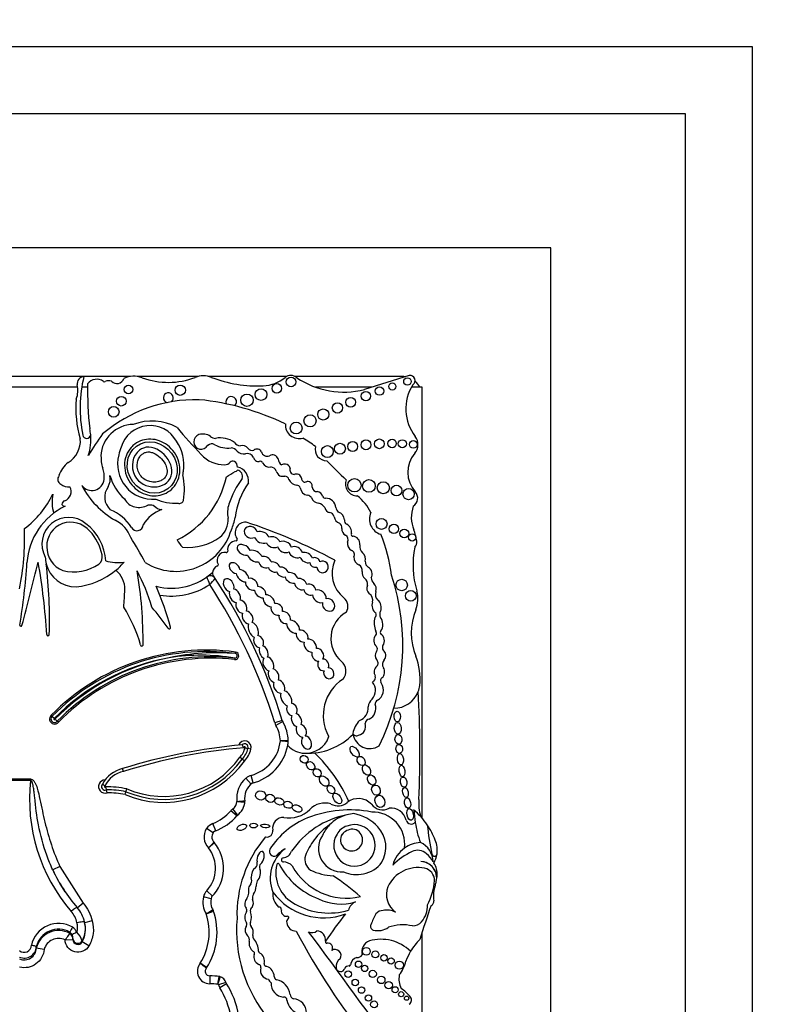
# Model space of a CAD drawing. Units: millimetres. Extents: x 0 to 1478, y 0 to 1758.
# Drawn here: x 832 to 861, y 422 to 459 of the extents above; entities that cross this region are included whole.
import ezdxf
from ezdxf import colors
from ezdxf.entities.mleader import LeaderData, LeaderLine
from ezdxf.math import Vec2, Vec3

# ---------------------------------------------------------------- set-up
doc = ezdxf.new("R2010")
doc.units = ezdxf.units.MM
doc.layers.add('DV3_Défaut', color=7, linetype='Continuous')
doc.layers.add('Défaut', color=7, linetype='Continuous')

# ---------------------------------------------------------------- blocks, each defined once
blk = doc.blocks.new('_DOT')
at = {"color": 0}
blk.add_line((0, 0), (-1, 0), dxfattribs=at)
at = {"color": 0, "const_width": 0.333}
blk.add_lwpolyline([(-0.1665, 0, 1), (0.1665, 0, 1)], format="xyb", close=True, dxfattribs=at)
blk = doc.blocks.new('SE2')
at = {"layer": 'DV3_Défaut', "color": 7, "linetype": 'Continuous'}
for p, q in [((804.616, 457.603), (859.616, 457.603)), ((859.616, 457.603), (859.616, 402.603)), ((807.116, 455.103), (857.116, 455.103)), ((857.116, 455.103), (857.116, 405.103)), ((852.116, 450.103), (812.116, 450.103)), ((852.116, 410.103), (852.116, 450.103)), ((834.696, 445.303), (831.716, 445.303)), ((836.452, 445.303), (834.71, 445.303)), ((838.973, 445.303), (836.708, 445.303)), ((842.264, 445.303), (839.356, 445.303)), ((846.566, 445.303), (842.574, 445.303)), ((846.838, 445.338), (845.164, 444.813)), ((834.477, 444.903), (831.927, 444.903)), ((834.849, 444.903), (834.631, 444.903)), ((845.452, 444.903), (843.348, 444.903)), ((847.316, 444.903), (846.913, 444.903)), ((847.316, 428.839), (847.316, 444.903)), ((840.356, 434.976), (840.363, 435.03)), ((840.335, 434.809), (840.329, 434.755)), ((833.498, 432.677), (833.535, 432.637)), ((833.762, 432.418), (833.721, 432.454)), ((842.105, 432.485), (841.824, 432.398)), ((842.124, 432.442), (841.868, 432.297)), ((840.933, 431.407), (840.826, 431.434)), ((840.607, 431.037), (840.522, 431.108)), ((840.693, 430.967), (840.607, 431.037)), ((836.183, 430.58), (836.154, 430.686)), ((831.908, 430.3), (832.726, 430.3)), ((832.726, 430.249), (831.908, 430.249)), ((832.726, 430.3), (832.726, 430.249)), ((840.942, 430.109), (840.752, 430.334)), ((841.025, 430.153), (840.946, 430.436)), ((836.245, 429.721), (836.278, 429.826)), ((836.278, 429.826), (836.312, 429.932)), ((840.409, 428.922), (840.188, 429.115)), ((840.442, 428.952), (840.264, 429.186)), ((839.526, 428.289), (839.284, 428.455)), ((839.627, 428.37), (839.519, 428.643)), ((847.316, 427.219), (847.316, 427.22)), ((833.82, 427.035), (833.552, 426.913)), ((833.82, 427.035), (834.686, 425.673)), ((839.505, 425.937), (839.289, 426.136)), ((839.452, 425.838), (839.166, 425.906)), ((834.686, 425.673), (834.463, 425.482)), ((835.025, 425.011), (834.74, 424.939)), ((834.74, 424.969), (834.74, 424.969)), ((834.771, 424.698), (834.771, 424.731)), ((834.009, 424.306), (834.303, 424.313)), ((834.009, 424.306), (834.009, 424.306)), ((834.191, 424.593), (834.191, 424.543)), ((834.191, 424.593), (834.191, 424.593)), ((834.191, 424.543), (834.191, 424.543)), ((834.303, 424.313), (834.303, 424.352)), ((834.646, 424.266), (834.646, 424.226)), ((847.316, 414.903), (847.316, 424.586)), ((832.939, 424.053), (832.939, 423.994)), ((832.939, 424.053), (832.939, 424.053)), ((832.939, 423.994), (832.939, 423.994)), ((834.901, 424.08), (834.646, 424.226)), ((839.403, 422.962), (839.401, 422.668)), ((840.004, 422.72), (839.724, 422.631)), ((840.028, 422.669), (839.779, 422.513))]:
    blk.add_line(p, q, dxfattribs=at)
for centre, radius in [((842.43, 445.1), 0.178), ((846.767, 445.115), 0.139), ((836.375, 444.817), 0.165), ((838.302, 444.791), 0.193), ((841.312, 444.629), 0.219), ((841.9, 444.861), 0.177), ((845.726, 444.762), 0.158), ((846.205, 444.931), 0.133), ((836.107, 444.382), 0.18), ((840.789, 444.418), 0.232), ((844.654, 444.343), 0.183), ((845.221, 444.572), 0.174), ((835.823, 443.987), 0.2), ((843.631, 443.888), 0.207), ((844.161, 444.13), 0.193), ((843.139, 443.648), 0.226), ((842.622, 443.381), 0.221), ((843.783, 442.503), 0.223), ((844.252, 442.61), 0.205), ((844.727, 442.694), 0.186), ((845.223, 442.756), 0.184), ((845.722, 442.793), 0.181), ((846.195, 442.804), 0.158), ((846.579, 442.796), 0.151), ((846.988, 442.771), 0.144), ((844.792, 441.247), 0.249), ((845.332, 441.225), 0.237), ((845.869, 441.156), 0.226), ((846.359, 441.051), 0.2), ((846.81, 440.918), 0.208), ((845.802, 439.808), 0.204), ((846.263, 439.623), 0.173), ((846.648, 439.45), 0.166), ((846.946, 439.306), 0.136), ((846.554, 437.53), 0.214), ((846.892, 437.126), 0.2), ((845.237, 423.875), 0.143), ((845.573, 423.761), 0.13), ((845.894, 423.634), 0.119), ((846.157, 423.516), 0.12), ((844.947, 423.393), 0.12), ((845.174, 423.239), 0.118), ((845.474, 423.033), 0.136), ((846.467, 423.359), 0.152), ((844.561, 423.028), 0.123), ((844.822, 422.714), 0.12), ((845.792, 422.811), 0.139), ((845.06, 422.433), 0.122), ((846.069, 422.615), 0.139), ((846.309, 422.442), 0.115), ((845.315, 422.139), 0.117), ((846.534, 422.278), 0.0958), ((846.735, 422.13), 0.079), ((845.526, 421.9), 0.129)]:
    blk.add_circle(centre, radius, dxfattribs=at)
for centre, radius, start, end in [((834.748, 445.018), 0.29, 97.4611, 185.5492), ((839.628, 444.124), 5.058, 166.4923, 191.4516), ((835.187, 444.776), 0.423, 53.8669, 142.4373), ((835.94, 445.315), 0.275, 224.3837, 341.2156), ((836.58, 444.43), 0.882, 69.73, 115.4732), ((837.858, 447.891), 2.807, 249.73, 290.8729), ((839.165, 444.465), 0.86, 69.1271, 110.8729), ((841.185, 449.764), 4.812, 249.1271, 272.4576), ((841.332, 446.351), 1.395, 272.4576, 309.1165), ((842.419, 445.013), 0.329, 47.0643, 129.1165), ((844.408, 447.912), 3.19, 236.4192, 283.7152), ((846.566, 444.553), 0.75, 80.2649, 90), ((846.865, 445.153), 0.187, 303.1416, 98.4154), ((833.619, 444.774), 0.868, 339.0351, 14.4294), ((846.631, 444.752), 11.783, 178.6298, 186.797), ((835.474, 445.17), 0.065, 233.8669, 297.9249), ((835.635, 444.867), 0.278, 67.0523, 117.9249), ((848.406, 444.097), 1.696, 147.9806, 217.4741), ((846.566, 444.553), 0.75, 27.7683, 49.8135), ((838.277, 444.102), 3.865, 174.634, 196.8923), ((837.86, 444.509), 0.184, 306.787, 254.5729), ((840.199, 444.355), 0.2, 313.136, 201.2848), ((838.887, 439.066), 5.373, 88.7463, 130.3502), ((838.043, 434.861), 9.625, 64.2968, 84.2713), ((833.031, 442.961), 1.941, 4.9367, 11.7774), ((836.567, 442.293), 1.222, 90.7786, 177.7456), ((837.177, 442.345), 1.127, 29.1418, 163.1469), ((837.247, 441.722), 1.923, 60.8937, 111.2188), ((860.39, 462.243), 29.123, 220.3112, 222.977), ((842.74, 443.51), 0.522, 177.3466, 284.7802), ((834.817, 443.146), 0.149, 190.1641, 353.141), ((845.185, 436.1), 12.06, 144.1633, 148.7193), ((833.031, 442.961), 1.941, 342.0245, 4.9367), ((839.084, 442.87), 0.279, 107.5484, 331.6121), ((839.146, 442.674), 0.485, 54.9898, 107.5484), ((839.668, 443.418), 0.425, 234.9898, 263.5731), ((839.802, 442.135), 0.88, 53.5118, 101.896), ((840.581, 439.059), 4.563, 52.7879, 59.8516), ((846.666, 442.764), 0.495, 319.1553, 37.4741), ((833.624, 442.907), 0.958, 301.6163, 4.2818), ((837.198, 442.189), 1.201, 156.263, 170.8779), ((836.875, 442.007), 1.563, 351.2163, 34.5964), ((839.475, 442.574), 0.218, 59.2087, 131.69), ((840.101, 443.746), 1.111, 242.4319, 274.9564), ((840.187, 442.353), 0.287, 36.4864, 88.0141), ((840.557, 442.99), 0.275, 212.4152, 266.9169), ((840.627, 442.496), 0.235, 33.3884, 111.0562), ((840.985, 442.754), 0.206, 218.4371, 287.1779), ((843.762, 442.594), 0.433, 166.7193, 269.9314), ((850.608, 443.035), 15.277, 182.606, 183.4499), ((837.271, 442.035), 1.305, 164.7345, 275.1483), ((839.955, 443.203), 1.193, 222.977, 269.9739), ((840.65, 442.715), 0.301, 219.4336, 285.7404), ((840.801, 442.179), 0.255, 25.1348, 105.7404), ((841.216, 442.318), 0.186, 189.257, 280.1021), ((841.165, 442.412), 0.188, 27.5079, 129.4728), ((841.54, 442.544), 0.213, 192.277, 294.6099), ((841.739, 442.162), 0.218, 17.7373, 120.3299), ((847.859, 441.733), 1.081, 139.1553, 222.3143), ((834.677, 441.34), 0.932, 126.261, 163.2689), ((836.567, 442.293), 1.222, 188.3104, 199.2079), ((834.484, 441.567), 0.984, 354.1259, 19.2079), ((839.955, 442.285), 0.275, 269.9739, 320.0436), ((840.26, 442.03), 0.123, 60.5586, 140.0436), ((840.211, 441.943), 0.223, 355.604, 60.5586), ((840.318, 441.411), 0.528, 351.8364, 77.3688), ((841.286, 442.054), 0.0888, 18.4534, 115.1649), ((841.621, 442.205), 0.279, 206.2461, 280.6408), ((841.657, 441.695), 0.237, 18.0893, 86.1814), ((842.261, 442.269), 0.317, 187.45, 235.1259), ((842.18, 441.843), 0.194, 77.3976, 120.9897), ((842.212, 441.841), 0.192, 14.6867, 86.7553), ((842.56, 441.825), 0.175, 158.4026, 265.3982), ((857.861, 455.933), 19.71, 224.3267, 227.2642), ((833.961, 441.476), 0.22, 143.2516, 239.7589), ((835.062, 441.497), 0.633, 330.4565, 10.329), ((837.415, 442.079), 1.793, 195.136, 228.4474), ((836.721, 442.249), 3.369, 295.7983, 348.2897), ((837.315, 441.843), 1.107, 349.0862, 356.1148), ((835.732, 441.093), 2.724, 351.4074, 11.4427), ((835.766, 448.956), 8.527, 299.9234, 302.4939), ((840.343, 441.869), 0.106, 271.8547, 326.1166), ((840.393, 441.586), 0.227, 338.4769, 80.3092), ((842.225, 441.894), 0.366, 200.0361, 234.0911), ((842.157, 442.264), 0.682, 257.5634, 273.1737), ((842.204, 441.43), 0.153, 13.789, 93.1737), ((842.625, 441.467), 0.2, 11.7531, 113.3849), ((834.134, 441.624), 0.441, 229.9337, 277.3154), ((833.879, 441.009), 0.359, 289.6449, 29.7379), ((835.005, 441.513), 0.46, 216.4554, 354.1259), ((837.486, 442.734), 3.22, 207.6452, 240.0957), ((836.114, 440.805), 0.629, 142.8343, 227.8813), ((843.689, 439.328), 3.774, 144.8089, 161.2282), ((843.287, 439.652), 2.97, 145.4657, 172.3353), ((842.66, 441.589), 0.332, 201.6489, 267.936), ((842.615, 441.087), 0.174, 22.3684, 79.0737), ((843.081, 441.179), 0.306, 184.8128, 264.0022), ((842.947, 441.492), 0.126, 172.7573, 285.435), ((843.052, 441.219), 0.167, 344.4441, 115.4553), ((843.401, 441.202), 0.19, 188.3851, 274.7824), ((844.899, 441.297), 0.443, 158.8808, 270.1332), ((830.345, 442.473), 3.566, 307.2126, 334.1832), ((835.029, 440.624), 1.504, 168.6325, 196.0538), ((842.991, 440.626), 0.255, 39.2186, 76.7898), ((843.481, 440.894), 0.311, 200.0653, 265.4224), ((843.354, 440.752), 0.268, 18.6874, 76.3129), ((843.722, 440.888), 0.125, 203.8537, 268.7858), ((843.903, 439.544), 1.646, 24.6327, 52.7077), ((846.8, 440.769), 0.351, 301.9734, 42.3143), ((835.101, 438.201), 2.515, 115.6811, 176.3841), ((834.029, 440.535), 0.138, 102.2008, 179.8542), ((834.01, 440.607), 0.139, 210.8733, 270.4006), ((836.768, 441.041), 0.622, 209.2223, 301.8504), ((838.117, 442.328), 1.751, 245.4047, 273.4521), ((838.272, 440.733), 0.16, 251.9079, 343.0245), ((840.984, 440.238), 0.92, 160.6515, 193.7153), ((843.317, 440.134), 0.47, 36.6722, 72.8031), ((843.903, 440.437), 0.21, 185.8654, 262.3965), ((843.732, 440.4), 0.364, 2.1932, 92.0084), ((844.482, 440.529), 0.404, 196.542, 223.7591), ((848.124, 440.053), 1.212, 159.8311, 202.5567), ((834.139, 439.061), 0.992, 49.5242, 209.4012), ((835.071, 438.796), 1.662, 31.8361, 68.057), ((838.007, 439.165), 1.241, 108.6239, 150.7797), ((838.542, 440.335), 1.824, 335.914, 350.9419), ((843.849, 440.035), 0.195, 12.496, 82.3965), ((844.32, 440.099), 0.281, 184.3636, 252.2374), ((844.109, 439.95), 0.311, 2.3692, 74.8266), ((845.95, 439.993), 0.6, 156.6646, 252.9019), ((833.713, 438.35), 1.814, 2.6111, 53.862), ((835.402, 438.935), 1.116, 19.223, 64.5539), ((836.689, 439.787), 0.235, 208.9726, 356.0048), ((839.22, 439.974), 0.871, 310.0997, 2.9886), ((840.744, 439.479), 0.397, 88.1115, 214.5715), ((834.323, 420.409), 20.503, 61.6524, 71.7088), ((844.146, 439.676), 0.179, 347.4622, 60.4786), ((844.546, 439.927), 0.13, 164.3237, 251.4884), ((844.335, 439.497), 0.35, 352.0601, 61.0871), ((822.315, 439.343), 10.19, 348.9544, 1.6341), ((833.65, 438.317), 1.771, 10.9686, 43.6485), ((838.137, 440.197), 2.157, 237.9951, 343.6784), ((844.584, 439.621), 0.263, 176.4698, 242.8253), ((844.351, 439.216), 0.204, 335.4664, 56.692), ((844.735, 439.414), 0.0638, 147.1046, 276.4335), ((844.716, 439.072), 0.28, 351.5807, 84.6352), ((839.868, 437.035), 6.369, 7.7366, 21.9912), ((845.541, 438.981), 1.584, 6.6954, 22.5567), ((826.035, 432.682), 12.346, 27.4245, 32.4294), ((839.093, 439.647), 1.004, 205.4404, 224.1475), ((838.404, 438.983), 0.0466, 228.9341, 265.1568), ((838.578, 441.033), 2.103, 265.1568, 304.8924), ((840.4, 438.847), 0.333, 93.1607, 189.0574), ((840.379, 439.227), 0.0466, 273.1607, 34.5715), ((844.801, 439.067), 0.272, 166.2853, 245.5353), ((845.309, 438.966), 0.322, 168.4044, 227.7304), ((850.505, 438.28), 3.527, 169.1396, 196.009), ((846.843, 439.133), 0.274, 316.422, 6.6954), ((835.046, 438.575), 0.352, 310.1562, 12.9612), ((839.962, 438.459), 0.288, 79.2622, 211.2197), ((840.024, 438.787), 0.0466, 259.2622, 9.0574), ((844.615, 438.659), 0.177, 333.3653, 65.5353), ((809.744, 439.804), 22.892, 350.5327, 356.3841), ((729.612, 463.456), 106.391, 345.05625, 346.37038), ((811.341, 434.448), 22.02, 3.2083, 10.3001), ((834.403, 438.591), 1.128, 180.8854, 193.6237), ((816.089, 436.26), 17.341, 358.0891, 6.8409), ((834.403, 438.591), 1.128, 193.6237, 270.7882), ((834.323, 439.745), 1.724, 256.756, 303.4273), ((835.979, 439.986), 1.618, 253.7044, 278.4438), ((834.146, 440.208), 2.759, 309.5128, 318.6398), ((839.772, 437.987), 0.266, 107.8233, 176.6306), ((839.676, 438.285), 0.0466, 287.8233, 31.2197), ((845.151, 437.977), 1.192, 156.4674, 230.9008), ((844.826, 438.072), 0.252, 352.0815, 58.5387), ((845.43, 438.394), 0.236, 175.1268, 241.0083), ((834.146, 440.208), 2.759, 275.6686, 309.5128), ((835.337, 437.375), 0.903, 358.9679, 51.2897), ((830.228, 434.605), 7.328, 16.6911, 28.0842), ((821.848, 435.459), 15.07, 359.3569, 9.9189), ((837.979, 439.68), 2.268, 255.4262, 312.3087), ((839.421, 437.652), 0.22, 33.3814, 125.4093), ((839.772, 437.987), 0.266, 176.6306, 198.6502), ((822.226, 426.322), 20.813, 33.3814, 33.8069), ((838.203, 435.282), 8.392, 333.4618, 18.1244), ((826.035, 432.682), 12.346, 15.3688, 22.896), ((837.979, 439.68), 2.562, 260.1723, 303.7054), ((833.113, 435.32), 6.672, 19.5182, 22.1152), ((821.636, 453.925), 24.161, 317.3299, 318.0491), ((822.226, 426.322), 20.519, 17.226, 33.1721), ((822.226, 426.322), 20.813, 17.226, 33.3814), ((845.065, 437.587), 0.218, 343.8084, 59.3908), ((845.76, 437.838), 0.35, 185.9102, 225.453), ((817.611, 438.304), 18.652, 355.078, 357.097), ((845.201, 436.966), 0.276, 343.8462, 60.0019), ((845.858, 437.174), 0.288, 156.311, 226.38), ((846.083, 437.011), 1.074, 337.9632, 16.009), ((844.138, 436.731), 0.414, 329.4515, 50.9008), ((831.793, 433.886), 5.226, 15.6851, 32.6266), ((686.888, 320.596), 189.974, 37.37687, 37.67674), ((845.04, 435.536), 1.126, 118.9804, 229.4018), ((845.469, 436.423), 0.138, 308.5279, 29.5765), ((845.963, 436.436), 0.23, 147.5135, 211.9827), ((849.219, 435.742), 2.309, 157.9632, 202.0852), ((832.365, 436.031), 0.0412, 170.5327, 345.0563), ((846.282, 436.114), 0.754, 164.5044, 203.4487), ((833.373, 435.683), 0.0466, 183.2083, 358.0891), ((837.894, 435.941), 0.0466, 206.1118, 15.3688), ((845.481, 435.735), 0.134, 326.5456, 35.9202), ((845.844, 435.758), 0.0901, 133.7193, 228.987), ((836.871, 435.298), 0.0466, 179.0872, 349.7817), ((846.061, 435.196), 0.225, 157.7251, 205.6593), ((839.272, 427.023), 8.082, 82.2381, 135.6008), ((839.272, 427.023), 8.026, 82.2381, 135.6216), ((839.654, 426.621), 8.384, 85.1994, 102.1216), ((839.086, 427.23), 7.682, 80.6421, 98.932), ((840.344, 434.893), 0.139, 263.6632, 82.2381), ((840.344, 434.893), 0.0839, 263.6632, 82.2381), ((845.509, 435.144), 0.143, 320.1429, 41.0908), ((839.272, 427.023), 7.916, 100.0266, 135.6881), ((839.449, 426.832), 8.137, 101.0233, 135.5997), ((839.449, 426.832), 8.026, 83.6632, 135.5356), ((839.449, 426.832), 7.971, 83.6632, 135.5149), ((844.015, 434.323), 0.463, 320.1549, 50.7298), ((845.516, 434.621), 0.159, 313.0601, 53.6053), ((846.086, 434.575), 0.248, 136.7816, 210.7882), ((845.033, 434.044), 2.208, 353.3642, 22.0852), ((845.251, 432.668), 1.619, 122.987, 208.5853), ((845.129, 433.6), 0.451, 315.0544, 42.3019), ((845.617, 433.778), 0.199, 119.3115, 140.8215), ((845.405, 434.079), 0.171, 311.8305, 18.2847), ((845.443, 433.617), 0.431, 298.1316, 34.6576), ((845.895, 433.96), 0.136, 120.5558, 203.3652), ((845.617, 433.778), 0.199, 24.6893, 39.7284), ((846.273, 433.899), 0.96, 269.3417, 339.0948), ((846.273, 433.899), 0.96, 339.0948, 353.3642), ((810.493, 431.366), 36.742, 357.1502, 3.4185), ((845.812, 432.918), 0.514, 135.0544, 171.7794), ((845.135, 432.931), 0.455, 297.7486, 19.4957), ((845.746, 433.085), 0.182, 123.1985, 180.4205), ((844.796, 432.95), 0.509, 291.1913, 4.6826), ((833.617, 432.535), 0.186, 130.0181, 321.0636), ((833.617, 432.535), 0.131, 128.9452, 322.1261), ((832.452, 431.627), 1.481, 38.7162, 42.9945), ((833.617, 432.535), 0.021, 118.8282, 332.0127), ((832.725, 431.343), 1.492, 48.1362, 52.3811), ((842.315, 432.551), 0.514, 197.226, 209.585), ((842.315, 432.551), 0.22, 197.226, 209.585), ((840.752, 431.663), 1.577, 2.2694, 29.585), ((845.574, 431.873), 0.846, 134.5821, 171.3077), ((844.871, 432.262), 0.34, 282.6772, 19.3013), ((845.355, 432.365), 0.163, 92.9908, 176.9879), ((840.752, 431.663), 1.283, 2.5068, 29.585), ((843.05, 433.619), 2.362, 267.2961, 315.7435), ((844.87, 432.05), 0.142, 200.4722, 302.1354), ((845.37, 432.069), 0.636, 188.9383, 302.42), ((840.701, 431.478), 0.243, 342.9157, 160.4535), ((840.701, 431.478), 0.132, 340.4704, 135.0307), ((840.542, 431.882), 1.502, 285.6103, 353.77), ((840.542, 431.882), 1.795, 349.2956, 353.9737), ((842.108, 431.717), 0.22, 353.9737, 2.2694), ((840.542, 431.882), 1.795, 353.9737, 354.4809), ((840.752, 431.663), 1.577, 1.6863, 2.2694), ((842.974, 432.175), 0.916, 267.7522, 339.5552), ((843.789, 431.871), 0.0466, 339.5552, 28.5853), ((842.477, 410.517), 21.138, 95.0743, 107.4072), ((842.477, 410.517), 21.027, 94.8983, 107.4184), ((839.961, 431.652), 0.781, 315.8974, 346.3843), ((840.836, 431.656), 0.243, 200.225, 230.6506), ((839.961, 431.652), 0.892, 316.4437, 345.855), ((840.701, 431.478), 0.0222, 332.3194, 208.3167), ((839.961, 431.652), 1.002, 316.8901, 345.8546), ((841.369, 433.296), 1.94, 250.4751, 253.7375), ((840.542, 431.882), 1.795, 284.2768, 349.2956), ((842.974, 432.175), 0.916, 223.0994, 267.7522), ((839.599, 427.3), 5.43, 23.4967, 46.9973), ((837.688, 433.129), 3.701, 247.0481, 324.2643), ((837.688, 433.129), 3.591, 246.8746, 324.3801), ((837.688, 433.129), 3.481, 246.696, 324.5091), ((836.417, 429.566), 1.151, 103.2268, 151.7345), ((836.417, 429.566), 1.041, 103.0108, 152.8298), ((839.063, 429.538), 6.377, 173.5996, 220.8524), ((835.502, 430.019), 0.245, 90.0102, 287.4766), ((841.381, 429.589), 0.975, 130.1743, 187.6348), ((841.381, 429.589), 0.681, 125.6439, 189.7832), ((841.084, 429.941), 0.514, 105.6103, 130.1743), ((835.502, 430.019), 0.135, 136.9984, 293.3853), ((834.974, 429.482), 0.761, 47.2893, 55.7338), ((835.502, 430.019), 0.0248, 116.1577, 324.6842), ((835.604, 426.568), 3.437, 78.1205, 91.367), ((835.082, 429.811), 0.48, 10.081, 23.7675), ((833.523, 429.468), 2.077, 8.7926, 11.8761), ((835.604, 426.568), 3.327, 78.3072, 90.8382), ((835.604, 426.568), 3.217, 78.5004, 90.5099), ((840.028, 429.495), 0.389, 307.2914, 354.8017), ((838.54, 447.229), 17.868, 276.0236, 276.9659), ((841.023, 439.333), 9.892, 266.4775, 268.1799), ((840.028, 429.495), 0.682, 305.5036, 358.2015), ((840.489, 429.462), 0.22, 355.89, 8.1267), ((843.687, 428.622), 0.781, 72.7991, 135.6043), ((844.182, 429.811), 0.516, 239.1891, 312.042), ((844.938, 428.899), 0.67, 43.27, 127.8385), ((849.238, 429.437), 2.052, 177.1502, 195.0186), ((838.877, 430.262), 1.742, 291.6184, 318.8248), ((840.575, 428.777), 0.514, 127.2914, 138.8248), ((842.367, 429.914), 1.065, 258.7551, 315.6043), ((844.613, 424.899), 4.249, 78.8452, 111.6611), ((845.844, 429.672), 0.522, 216.8417, 297.559), ((845.462, 427.86), 1.208, 353.4635, 91.2906), ((846.162, 428.65), 0.564, 11.2157, 97.7291), ((845.344, 427.126), 2.612, 34.0386, 50.6656), ((903.5, 436.265), 56.946, 187.1815, 187.6552), ((838.877, 430.262), 2.035, 290.5593, 319.4796), ((844.173, 426.062), 3.006, 112.0521, 147.4122), ((842.147, 428.467), 0.402, 88.1373, 190.0109), ((845.152, 425.752), 3.278, 101.2603, 145.5891), ((844.854, 427.646), 1.365, 104.4875, 136.4196), ((844.854, 427.646), 1.365, 93.4402, 104.4875), ((844.495, 427.453), 1.58, 42.1241, 79.8963), ((846.911, 428.828), 0.207, 199.2608, 316.3121), ((850.371, 429.124), 3.34, 187.6552, 200.8654), ((839.748, 428.138), 0.562, 145.6668, 225.7798), ((839.708, 428.165), 0.514, 111.6184, 145.6668), ((839.748, 428.138), 0.268, 125.5118, 229.1014), ((841.53, 428.358), 0.224, 257.1442, 10.0109), ((845.317, 426.499), 2.543, 124.8182, 142.9076), ((844.854, 427.646), 1.365, 136.4196, 156.0695), ((844.794, 427.826), 0.773, 146.9597, 111.5983), ((844.703, 427.937), 0.638, 107.6849, 150.8731), ((844.685, 428.029), 0.409, 149.3771, 83.736), ((844.768, 427.862), 0.574, 93.8469, 139.2662), ((844.856, 427.756), 1.108, 329.765, 43.0433), ((845.344, 427.126), 2.612, 19.8916, 34.0386), ((858.521, 429.708), 11.069, 185.8081, 191.513), ((838.379, 426.975), 1.531, 315.496, 38.8213), ((839.411, 427.784), 0.22, 38.1174, 46.3449), ((844.884, 425.247), 4.468, 139.6351, 181.8596), ((845.389, 426.5), 2.6, 143.8937, 158.7421), ((844.322, 427.707), 0.869, 145.4948, 274.4815), ((847.334, 426.784), 1.154, 94.141, 125.5642), ((846.91, 427.197), 0.813, 1.3574, 65.263), ((846.94, 427.64), 0.939, 351.7259, 23.5367), ((838.379, 426.975), 1.237, 317.3013, 37.8849), ((841.807, 427.605), 0.184, 155.2939, 291.8631), ((843.011, 426.606), 1.356, 126.1338, 202.4781), ((843.3, 425.992), 2.027, 122.511, 134.6601), ((842.109, 427.714), 0.356, 275.0176, 342.17), ((847.334, 426.784), 1.154, 125.5642, 164.5888), ((848.072, 425.215), 2.635, 115.4359, 134.6061), ((847.152, 427.172), 0.473, 46.6402, 116.6641), ((840.933, 427.16), 0.24, 315.1406, 11.4133), ((842.146, 427.284), 0.0748, 95.0176, 272.2479), ((842.137, 426.753), 0.457, 42.2668, 88.3956), ((843.416, 427.299), 0.472, 162.2145, 236.8109), ((844.94, 427.829), 1.078, 280.3878, 324.1647), ((847.247, 426.605), 0.618, 359.5579, 87.9692), ((847.238, 426.606), 0.619, 348.2721, 87.0884), ((846.704, 426.629), 1.176, 29.9595, 48.9244), ((847.772, 427.519), 0.0986, 191.513, 351.7259), ((846.94, 427.64), 0.939, 329.6479, 351.7259), ((839.023, 429.452), 6.031, 204.8945, 220.8739), ((839.118, 429.45), 6.116, 204.5083, 213.2852), ((841.455, 427.018), 0.197, 141.974, 201.8878), ((843.163, 426.803), 1.3, 166.0735, 243.8204), ((841.947, 427.105), 0.0466, 28.0987, 166.0735), ((844.468, 428.451), 2.811, 208.0987, 248.8563), ((844.501, 428.167), 2.309, 208.6494, 282.7994), ((844.14, 428.985), 2.301, 244.7245, 266.3852), ((844.863, 427.84), 1.105, 244.6625, 284.2025), ((847.156, 425.771), 1.227, 78.1214, 155.1595), ((847.312, 426.514), 0.467, 0.1884, 78.1214), ((847.154, 426.755), 0.724, 356.8523, 34.4995), ((840.708, 426.533), 0.257, 328.1277, 20.3095), ((841.543, 426.315), 0.415, 153.8578, 180.5275), ((839.712, 419.992), 7.948, 48.1826, 57.401), ((845.27, 426.752), 2.521, 332.9276, 354.6173), ((846.479, 426.792), 1.4, 341.4887, 347.0998), ((846.479, 426.792), 1.4, 352.1294, 356.8523), ((839.666, 425.788), 0.514, 137.3013, 166.6757), ((846.8, 425.992), 0.813, 158.7657, 233.8276), ((849.047, 425.933), 1.308, 161.4887, 187.7549), ((839.99, 425.711), 0.847, 166.6757, 211.4723), ((839.99, 425.711), 0.553, 159.7791, 214.4762), ((840.411, 426.075), 0.442, 328.8836, 356.2283), ((841.285, 425.861), 0.296, 150.9018, 190.2304), ((842.398, 426.003), 0.646, 172.4533, 227.894), ((843.642, 427.449), 2.325, 215.8462, 290.7109), ((844.287, 427.563), 1.923, 244.3408, 286.6356), ((847.597, 425.735), 0.155, 289.7895, 7.7549), ((833.487, 424.713), 0.996, 13.663, 40.9498), ((833.487, 424.661), 1.29, 13.8422, 40.8659), ((826.02, 461.536), 38.612, 290.0665, 290.5026), ((837.215, 424.585), 2.458, 327.2538, 19.3216), ((839.335, 425.3), 0.22, 18.6521, 32.0751), ((840.615, 425.398), 0.168, 342.82, 33.0698), ((841.062, 425.393), 0.149, 124.3255, 196.7331), ((841.982, 425.434), 0.0903, 348.839, 101.1822), ((842.265, 425.379), 0.198, 168.839, 277.364), ((843.841, 427.809), 2.506, 240.0501, 287.0716), ((844.972, 425.341), 0.402, 109.5835, 169.7176), ((845.856, 425.062), 0.337, 89.268, 140.8828), ((846.008, 424.769), 0.647, 61.1632, 103.2176), ((880.28, 414.199), 34.562, 160.7576, 162.967), ((846.649, 425.558), 0.866, 318.249, 3.0861), ((837.215, 424.585), 2.164, 327.8523, 18.4304), ((845.557, 424.659), 5.157, 175.0786, 219.9025), ((841.067, 425.137), 0.36, 144.005, 213.8724), ((840.385, 425.151), 0.571, 339.5667, 20.4333), ((842.428, 424.964), 0.162, 127.8909, 188.4915), ((842.297, 425.132), 0.051, 307.8909, 97.364), ((855.135, 416.708), 13.684, 141.2422, 146.5415), ((847.644, 424.089), 2.367, 149.9457, 160.7911), ((833.772, 423.873), 1.043, 59.9739, 167.1666), ((833.772, 423.843), 0.859, 60.7954, 165.8871), ((833.771, 423.797), 0.856, 60.6535, 166.7041), ((834.897, 424.316), 0.759, 142.6814, 158.5853), ((834.003, 424.389), 0.484, 23.8764, 53.1483), ((833.841, 424.782), 0.636, 341.9324, 15.1777), ((833.848, 424.731), 0.924, 329.7988, 14.9638), ((833.819, 424.698), 0.952, 330.289, 14.6846), ((841.026, 424.673), 0.304, 154.039, 225.6999), ((840.685, 424.88), 0.1, 312.703, 33.8724), ((841.06, 424.899), 0.149, 159.5667, 217.9321), ((840.641, 424.573), 0.382, 344.3344, 37.9321), ((842.63, 424.994), 0.366, 188.4915, 268.699), ((866.455, 437.318), 27.002, 208.0324, 218.4541), ((843.221, 424.865), 0.289, 242.3081, 307.2776), ((843.374, 424.289), 0.346, 353.8556, 86.3255), ((845.528, 424.802), 0.136, 151.1572, 254.6237), ((845.669, 425.315), 0.668, 254.6237, 305.6478), ((846.594, 423.258), 1.606, 77.0613, 109.5008), ((846.963, 425.252), 0.428, 268.6983, 320.8358), ((834.002, 424.358), 0.302, 23.9465, 51.2325), ((833.995, 424.305), 0.308, 1.6206, 50.5607), ((833.982, 424.355), 0.321, 359.5327, 22.9687), ((834.486, 424.317), 0.183, 181.1987, 330.2788), ((834.058, 424.12), 0.605, 14.0365, 50.2075), ((840.692, 424.311), 0.189, 341.9497, 49.7008), ((841.141, 424.432), 0.138, 164.3344, 223.748), ((840.594, 423.908), 0.62, 358.1515, 43.748), ((440.587, 127.599), 500.221, 35.76097, 36.42404), ((845.489, 423.863), 0.423, 109.1921, 195.7664), ((845.786, 422.759), 1.566, 45.5497, 106.1995), ((848.727, 422.786), 2.142, 134.1627, 149.3923), ((832.493, 424.099), 0.262, 227.5715, 1.1812), ((832.494, 424.069), 0.445, 246.4956, 357.9455), ((832.494, 424.004), 0.445, 246.5851, 358.6551), ((832.111, 417.628), 6.419, 79.9557, 82.5907), ((841.256, 424.185), 0.391, 169.9586, 232.8331), ((843.757, 424.227), 0.0466, 146.5415, 282.1636), ((843.804, 424.009), 0.176, 324.6632, 102.1636), ((844.072, 423.724), 0.222, 325.8258, 124.1955), ((840.992, 423.802), 0.0766, 329.1396, 68.7226), ((841.353, 423.671), 0.309, 162.78, 245.6106), ((841.294, 423.885), 0.0812, 178.1515, 247.3385), ((841.118, 423.522), 0.323, 341.157, 63.2931), ((844.447, 423.319), 0.339, 124.1768, 190.306), ((844.994, 423.318), 0.354, 109.2052, 171.6906), ((844.914, 423.838), 0.19, 258.9342, 331.7417), ((848.727, 422.786), 2.142, 149.3923, 160.1891), ((839.404, 423.134), 0.465, 140.0116, 269.6071), ((809.538, 378.21), 53.999, 56.5629, 56.8746), ((830.54, 412.911), 13.531, 49.7976, 51.0416), ((839.404, 423.134), 0.172, 135.127, 269.6071), ((839.107, 423.389), 0.22, 319.3136, 327.7168), ((841.208, 423.291), 0.1, 343.8879, 80.1421), ((841.61, 423.164), 0.322, 162.0334, 266.7471), ((841.528, 423.421), 0.104, 182.1399, 273.3175), ((841.389, 422.931), 0.412, 0.3638, 69.3242), ((844.273, 423.282), 0.163, 188.6082, 347.4434), ((844.571, 423.175), 0.156, 82.3036, 152.4173), ((844.598, 423.375), 0.0466, 262.3036, 351.6906), ((845.192, 423.92), 1.573, 324.0032, 344.9799), ((839.381, 419.856), 3.106, 82.8414, 89.6071), ((815.772, 426.434), 24.234, 351.0154, 351.7103), ((837.668, 423.419), 2.181, 339.349, 347.0844), ((839.727, 422.721), 0.22, 72.2475, 83.1275), ((839.695, 422.622), 0.325, 13.1199, 76.9014), ((841.851, 422.92), 0.27, 196.614, 232.8531), ((842.005, 422.992), 0.212, 195.8965, 235.1991), ((841.76, 422.185), 0.644, 7.4992, 78.9423), ((847.219, 422.85), 0.768, 169.1006, 207.8479), ((839.381, 419.856), 2.812, 83.3119, 89.6071), ((839.695, 422.622), 0.031, 17.53, 62.9972), ((840.215, 422.786), 0.514, 197.53, 212.0558), ((837.266, 420.94), 2.964, 9.9, 32.0558), ((837.266, 420.94), 3.258, 9.5922, 32.6068), ((842.194, 422.673), 0.507, 176.3463, 264.9883), ((845.705, 421.282), 1.469, 38.7412, 55.3709), ((842.169, 422.059), 0.11, 0.6844, 100.001), ((842.904, 422.153), 0.632, 188.4935, 254.4447), ((842.591, 422.282), 0.192, 183.792, 248.7359), ((842.491, 421.592), 0.512, 359.558, 86.6449), ((846.727, 422.06), 0.189, 302.9525, 48.8733)]:
    blk.add_arc(centre, radius, start, end, dxfattribs=at)
for centre, major_axis, ratio in [((837.257, 441.911), (-0.587, 0.793), 0.910149), ((846.389, 432.626), (-0.006, 0.197), 0.600315), ((846.406, 432.191), (-0.012, 0.22), 0.577175), ((846.433, 431.778), (-0.014, 0.18), 0.728077), ((844.796, 431.318), (-0.142, 0.187), 0.513958), ((846.463, 431.419), (-0.016, 0.166), 0.740331), ((846.505, 431.035), (-0.025, 0.211), 0.529132), ((842.92, 431.034), (-0.113, 0.109), 0.868669), ((843.162, 430.791), (0.122, -0.127), 0.755474), ((845.042, 430.972), (0.101, -0.155), 0.731705), ((843.404, 430.53), (-0.11, 0.123), 0.843548), ((845.242, 430.63), (-0.097, 0.181), 0.657706), ((846.562, 430.6), (-0.031, 0.216), 0.481943), ((843.664, 430.224), (0.14, -0.172), 0.643308), ((845.434, 430.263), (0.086, -0.184), 0.697278), ((846.626, 430.184), (-0.032, 0.189), 0.635324), ((841.299, 429.688), (-0.185, 0.054), 0.881114), ((843.918, 429.905), (-0.104, 0.138), 0.712503), ((844.155, 429.574), (0.125, -0.182), 0.591244), ((845.595, 429.884), (-0.07, 0.183), 0.793371), ((846.694, 429.799), (-0.035, 0.185), 0.543594), ((841.655, 429.579), (-0.16, 0.052), 0.886483), ((841.991, 429.464), (-0.166, 0.06), 0.726262), ((842.32, 429.34), (-0.152, 0.06), 0.778388), ((845.74, 429.467), (0.07, -0.222), 0.759816), ((846.774, 429.406), (-0.041, 0.194), 0.58202), ((842.657, 429.201), (-0.174, 0.075), 0.644713), ((846.869, 428.979), (-0.05, 0.219), 0.525931), ((840.597, 428.497), (0.173, 0.076), 0.565067), ((841.034, 428.565), (0.141, 0), 0.630499), ((841.468, 428.551), (0.17, -0.014), 0.404945)]:
    blk.add_ellipse(centre, major_axis=major_axis, ratio=ratio, dxfattribs=at)
for centre, major_axis, ratio, start_param, end_param in [((834.248, 438.935), (0.503, -0.802), 0.963522, 1.729606, 5.352206), ((840.929, 439.496), (0.231, -0.101), 0.825533, 0.556864, 5.686983), ((841.338, 439.308), (0.261, -0.119), 0.713252, 0.57064, 2.548042), ((841.76, 439.128), (-0.248, 0.085), 0.747346, 3.602927, 5.62188), ((840.671, 438.839), (0.238, -0.135), 0.615635, 0.647403, 5.624262), ((841.338, 439.308), (0.261, -0.119), 0.713252, 3.726142, 5.723913), ((841.76, 439.128), (-0.248, 0.085), 0.747346, 0.524266, 2.568851), ((842.185, 438.951), (0.241, -0.113), 0.752012, 3.670975, 5.782432), ((842.185, 438.951), (0.241, -0.113), 0.752012, 0.4999, 2.66297), ((842.604, 438.753), (-0.238, 0.114), 0.736396, 3.636198, 5.771815), ((841.077, 438.608), (-0.26, 0.146), 0.628574, 0.57092, 2.453735), ((841.077, 438.608), (-0.26, 0.146), 0.628574, 3.79602, 5.695241), ((841.457, 438.384), (-0.221, 0.135), 0.760617, 3.838211, 5.65862), ((842.604, 438.753), (-0.238, 0.114), 0.736396, 0.524086, 2.623195), ((842.997, 438.553), (-0.219, 0.124), 0.685638, 3.732982, 5.740765), ((844.99, 438.524), (-0.091, 0.232), 0.859014, 1.020209, 2.562186), ((844.99, 438.524), (-0.091, 0.232), 0.859014, 3.919815, 5.369736), ((840.323, 438.163), (0.167, -0.164), 0.680953, 0.692038, 5.608956), ((841.457, 438.384), (-0.221, 0.135), 0.760617, 0.642089, 2.554066), ((841.792, 438.202), (-0.206, 0.11), 0.751227, 3.737492, 5.556952), ((842.997, 438.553), (-0.219, 0.124), 0.685638, 0.611293, 2.551873), ((843.32, 438.372), (-0.173, 0.085), 0.916563, 0.525205, 2.363833), ((843.32, 438.372), (-0.173, 0.085), 0.916563, 3.776375, 5.655044), ((843.605, 438.206), (-0.182, 0.117), 0.99909, 0.596458, 5.764123), ((840.618, 437.879), (-0.206, 0.199), 0.580794, 0.6518, 2.576854), ((840.618, 437.879), (-0.206, 0.199), 0.580794, 3.721814, 5.638688), ((841.792, 438.202), (-0.206, 0.11), 0.751227, 0.745271, 2.44767), ((842.108, 438.014), (-0.203, 0.121), 0.701071, 0.680163, 2.457974), ((842.108, 438.014), (-0.203, 0.121), 0.701071, 3.727669, 5.577464), ((842.446, 437.797), (-0.221, 0.132), 0.675279, 3.729734, 5.634776), ((845.263, 437.97), (-0.06, 0.232), 0.775733, 1.080564, 2.341525), ((845.263, 437.97), (-0.06, 0.232), 0.775733, 3.725733, 5.674395), ((840.107, 437.525), (0.134, -0.224), 0.681906, 0.544769, 5.722426), ((840.959, 437.559), (-0.192, 0.171), 0.749578, 0.466488, 2.654287), ((840.959, 437.559), (-0.192, 0.171), 0.749578, 3.605031, 5.77489), ((841.283, 437.263), (-0.181, 0.167), 0.677854, 3.584496, 5.7292), ((842.446, 437.797), (-0.221, 0.132), 0.675279, 0.554732, 2.428787), ((842.788, 437.562), (-0.206, 0.146), 0.751991, 0.576014, 2.613475), ((842.788, 437.562), (-0.206, 0.146), 0.751991, 3.846863, 5.684793), ((843.129, 437.359), (-0.192, 0.128), 0.854611, 3.682016, 5.768368), ((845.429, 437.395), (-0.035, 0.232), 0.749963, 0.861248, 2.408848), ((845.429, 437.395), (-0.035, 0.232), 0.749963, 4.129339, 5.577587), ((840.338, 437.13), (-0.136, 0.236), 0.679397, 0.534062, 2.67596), ((840.338, 437.13), (-0.136, 0.236), 0.679397, 3.623218, 5.755573), ((841.283, 437.263), (-0.181, 0.167), 0.677854, 0.556752, 2.628103), ((841.603, 436.943), (-0.181, 0.188), 0.656379, 3.680991, 5.823409), ((843.129, 437.359), (-0.192, 0.128), 0.854611, 0.669137, 2.559962), ((843.485, 437.107), (-0.221, 0.167), 0.770036, 0.543081, 2.562582), ((843.485, 437.107), (-0.221, 0.167), 0.770036, 3.53985, 5.796365), ((840.58, 436.721), (-0.136, 0.222), 0.725239, 0.452341, 2.667427), ((840.58, 436.721), (-0.136, 0.222), 0.725239, 3.561771, 5.811535), ((841.603, 436.943), (-0.181, 0.188), 0.656379, 0.470254, 2.566881), ((841.898, 436.627), (-0.164, 0.171), 0.847771, 3.625239, 5.792084), ((843.83, 436.79), (-0.181, 0.178), 0.843012, 0.495662, 5.803878), ((845.62, 436.73), (-0.055, 0.252), 0.660966, 0.752589, 2.642506), ((845.62, 436.73), (-0.055, 0.252), 0.660966, 3.833231, 5.742679), ((840.812, 436.319), (-0.129, 0.222), 0.705317, 0.456439, 2.63222), ((840.812, 436.319), (-0.129, 0.222), 0.705317, 3.479213, 5.804883), ((841.898, 436.627), (-0.164, 0.171), 0.847771, 0.448961, 2.684856), ((842.194, 436.317), (-0.16, 0.188), 0.765781, 0.55787, 2.642325), ((842.194, 436.317), (-0.16, 0.188), 0.765781, 3.681122, 5.841886), ((841.023, 435.861), (-0.117, 0.278), 0.557058, 0.464513, 2.692558), ((841.023, 435.861), (-0.117, 0.278), 0.557058, 3.622877, 5.824574), ((842.507, 435.976), (-0.203, 0.203), 0.65866, 0.484203, 2.637709), ((842.507, 435.976), (-0.203, 0.203), 0.65866, 3.589056, 5.726266), ((845.676, 436.067), (-0.01, 0.297), 0.590056, 3.730622, 5.674898), ((841.22, 435.421), (-0.101, 0.213), 0.741067, 3.625863, 5.826719), ((842.841, 435.628), (-0.181, 0.181), 0.738176, 0.442698, 2.560269), ((842.841, 435.628), (-0.181, 0.181), 0.738176, 3.546239, 5.77726), ((845.712, 435.458), (-0.005, 0.252), 0.781158, 0.617599, 2.614807), ((845.712, 435.458), (-0.005, 0.252), 0.781158, 3.919339, 5.873896), ((841.22, 435.421), (-0.101, 0.213), 0.741067, 0.434749, 2.741918), ((843.143, 435.272), (-0.178, 0.203), 0.746783, 0.422062, 2.551598), ((843.143, 435.272), (-0.178, 0.203), 0.746783, 3.67917, 5.78031), ((841.408, 435.03), (-0.094, 0.235), 0.600301, 0.584932, 2.611714), ((841.408, 435.03), (-0.094, 0.235), 0.600301, 3.612868, 5.842358), ((843.425, 434.926), (-0.146, 0.207), 0.831885, 0.594548, 2.595089), ((843.425, 434.926), (-0.146, 0.207), 0.831885, 3.469191, 5.808071), ((845.762, 434.898), (0.015, 0.227), 0.869852, 0.884477, 2.344131), ((845.762, 434.898), (0.015, 0.227), 0.869852, 4.030077, 5.849141), ((841.585, 434.586), (-0.119, 0.253), 0.659212, 0.333439, 2.595034), ((841.585, 434.586), (-0.119, 0.253), 0.659212, 3.646208, 5.805947), ((843.631, 434.551), (-0.103, 0.196), 0.917143, 0.454373, 2.756026), ((843.631, 434.551), (-0.103, 0.196), 0.917143, 3.756202, 5.822758), ((841.78, 434.152), (-0.112, 0.246), 0.683165, 0.512265, 2.582654), ((841.78, 434.152), (-0.112, 0.246), 0.683165, 3.719006, 5.744946), ((843.838, 434.242), (-0.096, 0.185), 0.900885, 0.66253, 5.857086), ((845.722, 434.289), (0.005, 0.252), 0.769758, 0.550596, 2.25142), ((845.722, 434.289), (0.005, 0.252), 0.769758, 3.732728, 5.412878), ((841.987, 433.746), (-0.145, 0.225), 0.707885, 0.456504, 2.69692), ((841.987, 433.746), (-0.145, 0.225), 0.707885, 3.591854, 5.642286), ((842.251, 433.303), (-0.141, 0.275), 0.575695, 0.536169, 2.590804), ((842.251, 433.303), (-0.141, 0.275), 0.575695, 3.719479, 5.863517), ((842.46, 432.891), (-0.083, 0.217), 0.825663, 3.632694, 5.874787), ((842.46, 432.891), (-0.083, 0.217), 0.825663, 0.626146, 2.73481), ((842.634, 432.494), (-0.105, 0.231), 0.702793, 3.658232, 5.792), ((842.634, 432.494), (-0.105, 0.231), 0.702793, 0.479432, 2.578041), ((842.812, 432.098), (-0.116, 0.222), 0.722064, 0.466689, 2.808645), ((842.812, 432.098), (-0.116, 0.222), 0.722064, 3.361157, 5.686812), ((843.007, 431.656), (-0.094, 0.235), 0.703425, 0.297153, 6.01816), ((841.297, 427.36), (-0.067, -0.236), 0.499056, 0.531352, 5.54319), ((841.123, 426.734), (0.077, 0.277), 0.566808, 0.566779, 2.1352), ((841.123, 426.734), (0.077, 0.277), 0.566808, 3.873506, 5.71887), ((840.984, 426.21), (0.062, 0.246), 0.531858, 0.852549, 2.426352), ((840.984, 426.21), (0.062, 0.246), 0.531858, 3.875438, 5.264958), ((840.866, 425.661), (0.026, 0.221), 0.716508, 0.662208, 2.542059), ((840.866, 425.661), (0.026, 0.221), 0.716508, 4.077724, 5.524694), ((834.24, 425.315), (-0.222, -0.192), 0.132147, 3.06592, 4.598492), ((834.446, 424.553), (0.168, 0.074), 0.159217, 1.500534, 3.084015), ((834.487, 424.357), (0.184, 0), 0.992223, 3.16717, 4.578634), ((834.487, 424.357), (0.184, 0), 0.992223, 4.578634, 5.762089)]:
    blk.add_ellipse(centre, major_axis=major_axis, ratio=ratio, start_param=start_param, end_param=end_param, dxfattribs=at)
for points, knots in [([(836.611, 442.784), (836.695, 442.846), (836.791, 442.895), (836.891, 442.925), (836.991, 442.956), (837.097, 442.969), (837.202, 442.966), (837.31, 442.963), (837.419, 442.942), (837.521, 442.906), (837.631, 442.867), (837.736, 442.81), (837.829, 442.739), (837.929, 442.662), (838.017, 442.568), (838.088, 442.464), (838.162, 442.355), (838.218, 442.232), (838.251, 442.105), (838.284, 441.978), (838.295, 441.843), (838.281, 441.713), (838.269, 441.591), (838.233, 441.469), (838.177, 441.36), (838.125, 441.26), (838.055, 441.168), (837.972, 441.093), (837.894, 441.023), (837.802, 440.966), (837.706, 440.926), (837.61, 440.887), (837.507, 440.863), (837.405, 440.857), (837.298, 440.85), (837.19, 440.861), (837.086, 440.887), (836.976, 440.915), (836.869, 440.962), (836.772, 441.022), (836.668, 441.088), (836.573, 441.171), (836.495, 441.266), (836.411, 441.367), (836.344, 441.483), (836.298, 441.605), (836.252, 441.729), (836.227, 441.862), (836.227, 441.994), (836.227, 442.12), (836.249, 442.248), (836.294, 442.365), (836.336, 442.473), (836.397, 442.575), (836.474, 442.66), (836.516, 442.706), (836.561, 442.748), (836.611, 442.784)], [0, 0, 0, 0, 0.04814, 0.04814, 0.04814, 0.096176, 0.096176, 0.096176, 0.145955, 0.145955, 0.145955, 0.199601, 0.199601, 0.199601, 0.257467, 0.257467, 0.257467, 0.318143, 0.318143, 0.318143, 0.378483, 0.378483, 0.378483, 0.435136, 0.435136, 0.435136, 0.486844, 0.486844, 0.486844, 0.535013, 0.535013, 0.535013, 0.582284, 0.582284, 0.582284, 0.63118, 0.63118, 0.63118, 0.683559, 0.683559, 0.683559, 0.740209, 0.740209, 0.740209, 0.800285, 0.800285, 0.800285, 0.861068, 0.861068, 0.861068, 0.919024, 0.919024, 0.919024, 0.972103, 0.972103, 0.972103, 1, 1, 1, 1]), ([(836.781, 442.554), (836.827, 442.588), (836.878, 442.616), (837.438, 442.829), (838.138, 442.134), (837.794, 441.059), (836.91, 441.045), (836.435, 441.936), (836.52, 442.36), (836.781, 442.554)], [0, 0, 0, 0, 0.039727, 0.039727, 0.407751, 0.407751, 0.775776, 0.775776, 1, 1, 1, 1]), ([(836.887, 442.41), (836.852, 442.383), (836.82, 442.35), (836.795, 442.313), (836.762, 442.266), (836.737, 442.211), (836.722, 442.156), (836.705, 442.099), (836.698, 442.039), (836.698, 441.98), (836.699, 441.91), (836.711, 441.839), (836.734, 441.772), (836.757, 441.704), (836.794, 441.638), (836.841, 441.583), (836.883, 441.533), (836.936, 441.49), (836.993, 441.457), (837.049, 441.424), (837.111, 441.4), (837.175, 441.385), (837.247, 441.369), (837.323, 441.363), (837.396, 441.37), (837.458, 441.376), (837.52, 441.392), (837.577, 441.417), (837.62, 441.436), (837.66, 441.462), (837.695, 441.493), (837.73, 441.525), (837.759, 441.565), (837.779, 441.607), (837.796, 441.644), (837.807, 441.685), (837.811, 441.725), (837.816, 441.767), (837.814, 441.81), (837.807, 441.851), (837.795, 441.92), (837.77, 441.987), (837.737, 442.049), (837.69, 442.138), (837.627, 442.218), (837.554, 442.287), (837.48, 442.356), (837.393, 442.416), (837.298, 442.453), (837.253, 442.471), (837.206, 442.484), (837.158, 442.489), (837.118, 442.493), (837.077, 442.491), (837.039, 442.482), (837, 442.474), (836.962, 442.457), (836.928, 442.437), (836.914, 442.429), (836.9, 442.42), (836.887, 442.41)], [0, 0, 0, 0, 0.038322, 0.038322, 0.038322, 0.088145, 0.088145, 0.088145, 0.138804, 0.138804, 0.138804, 0.199274, 0.199274, 0.199274, 0.261783, 0.261783, 0.261783, 0.318522, 0.318522, 0.318522, 0.374464, 0.374464, 0.374464, 0.438105, 0.438105, 0.438105, 0.491553, 0.491553, 0.491553, 0.531677, 0.531677, 0.531677, 0.572271, 0.572271, 0.572271, 0.607036, 0.607036, 0.607036, 0.642984, 0.642984, 0.642984, 0.703094, 0.703094, 0.703094, 0.789206, 0.789206, 0.789206, 0.877077, 0.877077, 0.877077, 0.918241, 0.918241, 0.918241, 0.952252, 0.952252, 0.952252, 0.986296, 0.986296, 0.986296, 1, 1, 1, 1]), ([(837.096, 440.513), (837.166, 440.522), (837.333, 440.543), (837.436, 440.356), (837.593, 440.342), (837.61, 440.341)], [0, 0, 0, 0, 0.354073, 0.844725, 1, 1, 1, 1]), ([(842.328, 431.726), (842.328, 431.726), (842.296, 431.725), (842.188, 431.723), (842.111, 431.721), (842.034, 431.719)], [0, 0, 0, 0, 0.5, 0.5, 1, 1, 1, 1]), ([(842.327, 431.694), (842.327, 431.694), (842.295, 431.697), (842.187, 431.706), (842.111, 431.713), (842.034, 431.719)], [0, 0, 0, 0, 0.5, 0.5, 1, 1, 1, 1]), ([(832.726, 430.3), (832.763, 430.3), (832.797, 430.278), (832.849, 430.227), (832.87, 430.196), (832.923, 430.101), (832.948, 430.032), (833.014, 429.823), (833.044, 429.681), (833.136, 429.254), (833.192, 428.968), (833.397, 428.12), (833.577, 427.568), (833.82, 427.035)], [0, 0, 0, 0, 0.03125, 0.03125, 0.0625, 0.0625, 0.125, 0.125, 0.25, 0.25, 0.5, 0.5, 1, 1, 1, 1]), ([(833.553, 426.913), (833.471, 427.09), (833.397, 427.271), (833.33, 427.455), (833.197, 427.823), (833.094, 428.203), (833.02, 428.587), (832.954, 428.925), (832.913, 429.267), (832.878, 429.609), (832.87, 429.681), (832.863, 429.753), (832.855, 429.825), (832.849, 429.873), (832.843, 429.921), (832.835, 429.969), (832.83, 430.001), (832.825, 430.033), (832.818, 430.065), (832.813, 430.087), (832.808, 430.109), (832.802, 430.13), (832.797, 430.145), (832.792, 430.16), (832.787, 430.174), (832.783, 430.184), (832.779, 430.194), (832.774, 430.204), (832.768, 430.214), (832.762, 430.224), (832.755, 430.233), (832.752, 430.236), (832.748, 430.239), (832.745, 430.242), (832.741, 430.245), (832.736, 430.247), (832.732, 430.248), (832.73, 430.248), (832.728, 430.249), (832.726, 430.249)], [0, 0, 0, 0, 0.168816, 0.168816, 0.168816, 0.508019, 0.508019, 0.508019, 0.80571, 0.80571, 0.80571, 0.868131, 0.868131, 0.868131, 0.909966, 0.909966, 0.909966, 0.938269, 0.938269, 0.938269, 0.957615, 0.957615, 0.957615, 0.970974, 0.970974, 0.970974, 0.980301, 0.980301, 0.980301, 0.990236, 0.990236, 0.990236, 0.994191, 0.994191, 0.994191, 0.99823, 0.99823, 0.99823, 1, 1, 1, 1]), ([(839.563, 427.944), (839.563, 427.944), (839.54, 427.921), (839.464, 427.844), (839.41, 427.789), (839.356, 427.735)], [0, 0, 0, 0, 0.5, 0.5, 1, 1, 1, 1]), ([(839.584, 427.92), (839.584, 427.92), (839.559, 427.9), (839.475, 427.832), (839.415, 427.783), (839.356, 427.735)], [0, 0, 0, 0, 0.5, 0.5, 1, 1, 1, 1]), ([(834.686, 425.673), (834.768, 425.577), (834.837, 425.474), (834.95, 425.252), (834.995, 425.134), (835.025, 425.011)], [0, 0, 0, 0, 0.5, 0.5, 1, 1, 1, 1]), ([(839.522, 425.417), (839.522, 425.417), (839.494, 425.401), (839.401, 425.346), (839.334, 425.307), (839.268, 425.269)], [0, 0, 0, 0, 0.5, 0.5, 1, 1, 1, 1]), ([(835.025, 425.011), (835.066, 424.855), (835.075, 424.693), (835.033, 424.374), (834.981, 424.221), (834.901, 424.08)], [0, 0, 0, 0, 0.5, 0.5, 1, 1, 1, 1]), ([(834.455, 424.949), (834.529, 424.967), (834.603, 424.98), (834.708, 424.988), (834.739, 424.983), (834.74, 424.969)], [0, 0, 0, 0, 0.5, 0.5, 1, 1, 1, 1]), ([(834.009, 424.306), (833.935, 424.341), (833.854, 424.359), (833.692, 424.359), (833.611, 424.342), (833.39, 424.24), (833.275, 424.107), (833.23, 423.949)], [0, 0, 0, 0, 0.25, 0.25, 0.5, 0.5, 1, 1, 1, 1]), ([(834.009, 424.306), (834.039, 424.329), (834.061, 424.361), (834.103, 424.417), (834.122, 424.444), (834.17, 424.512), (834.189, 424.54), (834.191, 424.543)], [0, 0, 0, 0, 0.25, 0.25, 0.5, 0.5, 1, 1, 1, 1]), ([(834.901, 424.08), (834.849, 423.99), (834.769, 423.919), (834.578, 423.837), (834.47, 423.829), (834.27, 423.88), (834.178, 423.939), (834.05, 424.1), (834.012, 424.202), (834.009, 424.306)], [0, 0, 0, 0, 0.25, 0.25, 0.5, 0.5, 0.75, 0.75, 1, 1, 1, 1]), ([(833.23, 423.949), (833.222, 423.841), (833.191, 423.737), (833.086, 423.551), (833.013, 423.468), (832.841, 423.343), (832.741, 423.3), (832.53, 423.258), (832.422, 423.261), (832.317, 423.287)], [0, 0, 0, 0, 0.25, 0.25, 0.5, 0.5, 0.75, 0.75, 1, 1, 1, 1]), ([(832.755, 424.105), (832.803, 424.101), (832.851, 424.092), (832.919, 424.072), (832.939, 424.061), (832.939, 424.053)], [0, 0, 0, 0, 0.5, 0.5, 1, 1, 1, 1])]:
    blk.add_open_spline(points, degree=3, knots=knots, dxfattribs=at)

msp = doc.modelspace()

# ---------------------------------------------------------------- block references
at = {"layer": 'Défaut'}
msp.add_blockref('SE2', (0, 0), dxfattribs=at)

# ---------------------------------------------------------------- leaders
at = {"layer": 'Défaut', "color": 7, "linetype": 'Continuous'}
ml = msp.add_multileader_mtext('Standard', dxfattribs=at)
ml.set_content('{\\pxsm0.9;\\fSolid Edge ISO|b1||i0||c0|p34;\\W1.;02/09/2025\\P}', color=256)
ml.set_leader_properties()
ml.set_arrow_properties(name='DOT')
ml.build(insert=Vec2(0, 0))
ml.multileader.update_dxf_attribs({"leader_type": 0, "dogleg_length": 0, "arrow_head_size": 12})
ctx = ml.context
ctx.base_point, ctx.char_height, ctx.arrow_head_size = Vec3(1390.407, 1750.828), 12, 12
notes = []
notes.append((ctx, [(0, (0, 0, 0), (0, 0), (1, 0), 1, [])]))
ctx.mtext.insert = Vec3(1392.407, 1756.828)
for ctx, leaders in notes:
    for number, flags, end, landing, length, lines in leaders:
        leader = LeaderData()
        leader.index, (leader.has_last_leader_line, leader.has_dogleg_vector, leader.attachment_direction) = number, flags
        leader.last_leader_point, leader.dogleg_vector, leader.dogleg_length = Vec3(end), Vec3(landing), length
        for number, points, colour, breaks in lines:
            line = LeaderLine()
            line.index, line.vertices, line.color, line.breaks = number, Vec3.list(points), colors.encode_raw_color(colour), breaks
            leader.lines.append(line)
        ctx.leaders.append(leader)

doc.saveas('drawing.dxf')
